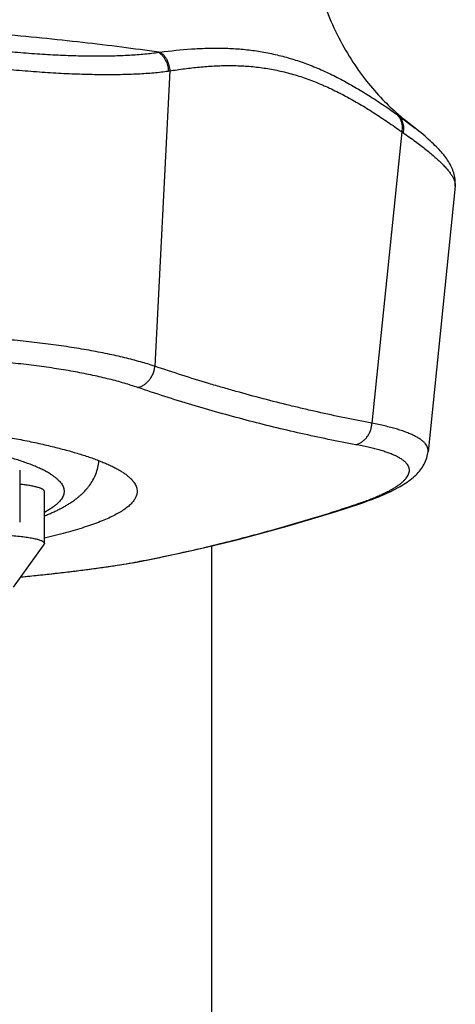
# Model space of a CAD drawing. Units: inches. Extents: x 0 to 11, y 0 to 8.5.
# Drawn here: x 5.3 to 5.4, y 4.8 to 5.1 of the extents above; entities that cross this region are included whole.
import ezdxf

# ---------------------------------------------------------------- set-up
doc = ezdxf.new("R2010")
doc.units = ezdxf.units.IN
doc.header["$LTSCALE"] = 0.605
doc.header["$MEASUREMENT"] = 0
doc.layers.get('0').update_dxf_attribs({"linetype": 'CONTINUOUS'})

msp = doc.modelspace()

# ---------------------------------------------------------------- linework, layer by layer
at = {"color": 7, "linetype": 'CONTINUOUS'}
for p, q in [((5.3084762022, 5.1163096427), (5.3031296749, 5.0102792842)), ((5.3898591934, 5.1008571425), (5.3903120677, 5.1005360814)), ((5.3933590421, 5.0984041105), (5.3903120677, 5.1005360814)), ((5.3903120677, 5.1005360814), (5.3967064766, 5.0957586309)), ((5.3918386576, 5.0944693941), (5.3811456029, 4.98983978)), ((5.3918386576, 5.0944693941), (5.3923314626, 5.0941275861)), ((5.4110505139, 5.0749560125), (5.401304529, 4.9795933056)), ((5.4013047551, 4.9795955246), (5.401322492, 4.9799435436)), ((5.2545408895, 4.9729859331), (5.2545408895, 4.9543057337)), ((5.263420795, 4.9466881713), (5.263420795, 4.9653683707)), ((5.2634220058, 4.9579167233), (5.2666063854, 4.9598135665)), ((5.3682900356, 4.9581682126), (5.3767894815, 4.9609448109)), ((5.3765626617, 4.9610788259), (5.3767245201, 4.961134918)), ((5.3765627257, 4.9610788301), (5.376722374, 4.9611349702)), ((5.2523428104, 4.9309682457), (5.2633030095, 4.9463564704)), ((5.263420795, 4.9466881713), (5.2633030106, 4.9463564704)), ((5.3236022849, 3.6627116331), (5.3236022849, 4.9457756741)), ((5.2767322695, 4.9370573462), (5.28035923, 4.9375248299)), ((5.28035923, 4.9375248299), (5.2838586557, 4.9380013464)), ((5.2838586557, 4.9380013464), (5.2872271651, 4.9384872595)), ((5.2965175544, 4.9400078869), (5.2977020295, 4.940226457)), ((5.2970026274, 4.9401377359), (5.2976938559, 4.940269376)), ((5.261020342, 4.9352743058), (5.2651227412, 4.9357072695)), ((5.2651227412, 4.9357072695), (5.2691113069, 4.9361487696)), ((5.2691113069, 4.9361487696), (5.2729820157, 4.9365987384)), ((5.2729820157, 4.9365987384), (5.2767322695, 4.9370573462))]:
    msp.add_line(p, q, dxfattribs=at)
for points in [[(5.4110503621, 5.074954628), (5.4110734336, 5.0752091139), (5.4111034246, 5.0757656189), (5.4111056521, 5.0763316698), (5.4110794597, 5.0769038839), (5.4110253979, 5.0774735692), (5.4109443958, 5.0780393023), (5.4108371252, 5.078601707), (5.4107056184, 5.079155484), (5.4105515112, 5.0796996514), (5.410375789, 5.080235458), (5.410180333, 5.0807612452), (5.4099668033, 5.0812764827), (5.4097359543, 5.0817826967), (5.4094883019, 5.0822813841), (5.4092248236, 5.0827728086), (5.4089460293, 5.0832579764), (5.408651341, 5.0837393925), (5.4083410765, 5.0842176895), (5.4080154935, 5.0846934835), (5.4076735382, 5.0851690792), (5.4073151338, 5.0856451293), (5.4069402914, 5.086122096), (5.4065478296, 5.0866018306), (5.4061376238, 5.0870847298), (5.4057093609, 5.0875713727), (5.4052613655, 5.0880637569), (5.4047931798, 5.0885623797), (5.4043044319, 5.0890676153), (5.4037933542, 5.089581201), (5.4032593358, 5.0901036027), (5.4027018771, 5.0906351683), (5.4021191908, 5.0911774185), (5.4015105667, 5.0917307868), (5.4008753778, 5.0922956171), (5.4002117972, 5.0928732787), (5.3995190568, 5.0934641689), (5.3987964252, 5.0940686516), (5.3980419871, 5.0946880469), (5.3972548698, 5.0953227675), (5.393359042, 5.0984041105)], [(5.3767892684, 4.9609447393), (5.3778260865, 4.9612972775), (5.379078962, 4.9617360099), (5.3802791327, 4.9621704344), (5.3814274973, 4.9626002537), (5.3825261048, 4.9630256098), (5.3835780013, 4.9634471008), (5.3845845171, 4.9638647095), (5.3855470671, 4.9642784733), (5.3864686213, 4.9646891606), (5.3873503934, 4.9650968411), (5.3881936754, 4.9655016429), (5.3890013533, 4.9659045339), (5.389774448, 4.9663056552), (5.3905141568, 4.9667052629), (5.3912233984, 4.9671046437), (5.3919031164, 4.9675041186), (5.3925541893, 4.9679040065), (5.3931792005, 4.968305783), (5.3937790603, 4.9687100325), (5.3943542448, 4.9691171083), (5.3949065007, 4.9695283664), (5.3954363813, 4.9699444438), (5.3959443081, 4.9703659475), (5.3964316561, 4.9707944268), (5.3968987248, 4.9712307145), (5.397345528, 4.9716754845), (5.3977727458, 4.9721302374), (5.398180304, 4.9725959208), (5.3985677282, 4.9730731609), (5.3989347851, 4.973563021), (5.3992810978, 4.9740666341), (5.3996054798, 4.9745841332), (5.3999063301, 4.9751148538), (5.4001829374, 4.9756596124), (5.4004338782, 4.9762179739), (5.4006568401, 4.9767868516), (5.4008511113, 4.9773662871), (5.4010156263, 4.9779553276), (5.4011485704, 4.9785487329), (5.4012495179, 4.9791439885), (5.4013047632, 4.9795957839)], [(5.2977017262, 4.9402264001), (5.3063898284, 4.9419372247), (5.3153158468, 4.9438556346), (5.3242135396, 4.9459173071), (5.3330801744, 4.9481111687), (5.3419173265, 4.9504315527), (5.3507306139, 4.9528784842), (5.3595220376, 4.9554553059), (5.3682900356, 4.9581682126)], [(5.2872271651, 4.9384872595), (5.2888617205, 4.9387339512), (5.2904623212, 4.9389831947), (5.2920281106, 4.939235009), (5.2935597665, 4.9394896785), (5.2950567874, 4.9397473246), (5.2965175544, 4.9400078869)], [(5.2549809552, 4.9346722263), (5.2568083207, 4.9348500429), (5.261020342, 4.9352743058)]]:
    msp.add_lwpolyline(points, dxfattribs=at)
for centre, radius, start, end in [((5.2953918356, 5.1997379548), 0.0772783132, 276.8075902311, 277.2004762134), ((5.2984074882, 5.1868589732), 0.0712642059, 277.6916559427, 278.1223328496), ((5.4439509766, 5.1622430575), 0.0814568109, 229.005571809, 229.1825900474), ((5.4425667668, 5.1606273564), 0.079329265, 229.1764228045, 231.6614154807), ((5.3336754934, 5.0851480226), 0.131272521, 288.4959136019, 289.0688019981), ((5.3749464456, 4.9664437802), 0.0057996077, 273.6929625207, 288.5268830862), ((5.296602157, 4.9460957023), 0.0059714102, 273.8454064676, 280.6109319559)]:
    msp.add_arc(centre, radius, start, end, dxfattribs=at)
for points, knots in [([(5.3581016454, 5.1714163658), (5.3581565368, 5.1695562935), (5.3583680574, 5.1658428638), (5.3589888417, 5.1603086379), (5.3599074797, 5.1548384515), (5.3615114962, 5.1476970235), (5.3641960525, 5.1390822107), (5.3684103103, 5.1293733076), (5.3734108364, 5.1205372881), (5.3789317708, 5.112765086), (5.3846299338, 5.1062163097), (5.3885922066, 5.1024340396), (5.3905164789, 5.1007616253)], [0, 0, 0, 0, 0.0698604712, 0.1395509447, 0.2089687069, 0.277985601, 0.4142205532, 0.5470005657, 0.674592781, 0.7946791868, 0.904288871, 1, 1, 1, 1]), ([(5.3045520599, 5.1230044681), (5.3001061267, 5.1236440205), (5.2909841397, 5.1248768534), (5.2769612906, 5.1265579967), (5.2623042594, 5.1281114079), (5.2470643034, 5.1295315457), (5.2312947143, 5.1308133588), (5.2150506726, 5.1319522927), (5.1983889861, 5.1329443166), (5.187145601, 5.1335002351), (5.1814642673, 5.1337537835)], [0, 0, 0, 0, 0.1090192199, 0.223403898, 0.342778639, 0.4667458447, 0.59489035, 0.726780601, 0.8619695508, 1, 1, 1, 1]), ([(5.1814642673, 5.1337537835), (5.1845025023, 5.1331177379), (5.1905766309, 5.1318941412), (5.2026595289, 5.1296421208), (5.2175388369, 5.1271961331), (5.2322291985, 5.1252082676), (5.2436335944, 5.1239291055), (5.2518296118, 5.1231419982), (5.2597388859, 5.1225175452), (5.2673264136, 5.1220590852), (5.2745589775, 5.1217693261), (5.2814056231, 5.1216510644), (5.2878376833, 5.1217068958), (5.2929249336, 5.1219038568), (5.2967657437, 5.1221572144), (5.2994709809, 5.1223887786), (5.3020546606, 5.1226657438), (5.3037336604, 5.1228859413), (5.3045520599, 5.1230044681)], [0, 0, 0, 0, 0.0750862483, 0.1498742106, 0.2973031286, 0.439786367, 0.5084090151, 0.5748886669, 0.6389459887, 0.7003150525, 0.7587496296, 0.8140243772, 0.8659394148, 0.9143242842, 0.9371491754, 0.9590433143, 0.9799968754, 1, 1, 1, 1]), ([(5.1800900996, 5.1274016362), (5.1832517158, 5.1267589801), (5.1895723226, 5.1255215981), (5.199046608, 5.123802919), (5.208467043, 5.1222263208), (5.2177909384, 5.1207955091), (5.2269757012, 5.1195136721), (5.2359793225, 5.1183843), (5.244760575, 5.1174104718), (5.25327946, 5.1165959299), (5.2614973576, 5.1159437482), (5.2693774224, 5.115457171), (5.276884808, 5.1151391934), (5.2839869877, 5.1149927183), (5.2906538646, 5.1150204877), (5.2959234997, 5.1151939678), (5.2998990361, 5.1154288162), (5.3026963395, 5.1156468501), (5.3053660147, 5.1159104672), (5.3071004975, 5.1161218042), (5.3079456225, 5.1162359526)], [0, 0, 0, 0, 0.0751570104, 0.1500296322, 0.2243019236, 0.297654215, 0.3697686121, 0.4403307748, 0.5090330748, 0.5755773492, 0.6396779428, 0.701064548, 0.7594852426, 0.8147096284, 0.8665322325, 0.914776439, 0.9375111228, 0.9593005788, 0.9801337747, 1, 1, 1, 1]), ([(5.3045520599, 5.1230044681), (5.3048026418, 5.1228208092), (5.3052852576, 5.1224170746), (5.3059351641, 5.1217220119), (5.306508526, 5.120942292), (5.3069963159, 5.1200902704), (5.3073910592, 5.1191792835), (5.3076866297, 5.1182235382), (5.307878471, 5.1172381027), (5.3079353111, 5.116570144), (5.3079456225, 5.1162359526)], [0, 0, 0, 0, 0.1190753709, 0.2404227662, 0.3638865917, 0.4891801665, 0.6159209034, 0.7436498592, 0.8718522885, 1, 1, 1, 1]), ([(5.3050780137, 5.1230690847), (5.3087879743, 5.1235379231), (5.314354137, 5.1241191123), (5.3217811218, 5.1244855522), (5.3273121163, 5.1245168701), (5.3328151089, 5.1242697155), (5.3373733678, 5.123808269), (5.3409949214, 5.1232740712), (5.3446044337, 5.1226264603), (5.3481886907, 5.1218072865), (5.3517372896, 5.1208177368), (5.3552794902, 5.1197092977), (5.3596726437, 5.1181082472), (5.3648656447, 5.1158679858), (5.3699916076, 5.1133300911), (5.3750513043, 5.1105248117), (5.3800488966, 5.1074876441), (5.3849896951, 5.104255771), (5.3882395379, 5.1020039441), (5.3898591934, 5.1008571425)], [0, 0, 0, 0, 0.1242499016, 0.1858053459, 0.247014346, 0.3079590973, 0.3687516247, 0.399148761, 0.4295754811, 0.4905830376, 0.5212161265, 0.5519660491, 0.6138882184, 0.6764758587, 0.7397904191, 0.8038603297, 0.8686436358, 0.9340600993, 1, 1, 1, 1]), ([(5.3050780137, 5.1230690847), (5.3053287882, 5.1228851515), (5.3058117457, 5.1224811367), (5.3064622812, 5.1217861162), (5.3070362252, 5.1210070078), (5.3075245753, 5.1201561033), (5.3079198753, 5.1192466654), (5.3082160128, 5.1182928174), (5.3084084392, 5.1173095364), (5.3084656885, 5.1166430613), (5.3084762022, 5.1163096427)], [0, 0, 0, 0, 0.1192989737, 0.2408043849, 0.3643561645, 0.4896678335, 0.6163611998, 0.7439853374, 0.8720365545, 1, 1, 1, 1]), ([(5.3084762022, 5.1163096427), (5.3102430881, 5.1165916299), (5.3137778472, 5.1171135407), (5.319093746, 5.1177285732), (5.3235309819, 5.1180646978), (5.3270801825, 5.1182063531), (5.3306270276, 5.1182561448), (5.3350642069, 5.1181350407), (5.3394912747, 5.1177421862), (5.3430211938, 5.1172527159), (5.3465576354, 5.1166394685), (5.3509705761, 5.1156391008), (5.3553327703, 5.1143378496), (5.3588009439, 5.113117117), (5.3622835155, 5.1117661254), (5.3666126977, 5.1098585067), (5.3717424422, 5.1072645886), (5.3768284689, 5.1043889556), (5.3818736992, 5.101271019), (5.3868833381, 5.0979525473), (5.390187976, 5.0956445128), (5.3918386576, 5.0944693941)], [0, 0, 0, 0, 0.0602582939, 0.1203170424, 0.1801884826, 0.2100705499, 0.2399305233, 0.2996395996, 0.3594740724, 0.389501976, 0.4196376295, 0.4803313272, 0.541767696, 0.5728274395, 0.604138718, 0.6675513716, 0.7320590705, 0.797652505, 0.8642608449, 0.9317601821, 1, 1, 1, 1]), ([(5.3898591934, 5.1008571425), (5.3900703457, 5.1006843884), (5.3904687731, 5.1003035299), (5.390976396, 5.0996440056), (5.3913885756, 5.0989047422), (5.3916988291, 5.0980978152), (5.391902654, 5.0972360517), (5.3919971266, 5.0963329946), (5.3919810882, 5.0954028761), (5.3918978154, 5.0947805584), (5.3918386576, 5.0944693941)], [0, 0, 0, 0, 0.1166587297, 0.2346024857, 0.3546167175, 0.4773128099, 0.6031055863, 0.7321944025, 0.8645605189, 1, 1, 1, 1]), ([(5.3903120677, 5.1005360814), (5.3905254732, 5.1003630142), (5.3909283674, 5.0999813813), (5.3914425383, 5.0993200332), (5.3918608687, 5.0985784624), (5.3921767395, 5.0977688265), (5.3923855302, 5.0969040532), (5.3924842197, 5.0959977954), (5.3924715754, 5.0950644051), (5.3923899488, 5.0944398324), (5.3923314626, 5.0941275861)], [0, 0, 0, 0, 0.1169158811, 0.2350577183, 0.3551967964, 0.4779361635, 0.6036881137, 0.7326545255, 0.8648232437, 1, 1, 1, 1]), ([(5.3923314626, 5.0941275861), (5.3930923834, 5.093599167), (5.3945699858, 5.0925591827), (5.3967068191, 5.0910081646), (5.3987053242, 5.0895065034), (5.4005625506, 5.0880554699), (5.4022758423, 5.0866562726), (5.4038427086, 5.0853100904), (5.4052609062, 5.0840181119), (5.4065284343, 5.0827814645), (5.4076435417, 5.0816012127), (5.408604777, 5.0804783585), (5.4094109491, 5.0794137325), (5.4100611408, 5.0784079101), (5.4105546314, 5.077461146), (5.4108904623, 5.0765728556), (5.4110670577, 5.0757427435), (5.4110761498, 5.0752069044), (5.4110505121, 5.0749560153)], [0, 0, 0, 0, 0.1011804, 0.197338923, 0.2883687929, 0.3741902091, 0.4547337269, 0.5299423976, 0.5997795186, 0.6642303011, 0.7233075851, 0.7770608934, 0.825587681, 0.8690535087, 0.907719683, 0.9419865145, 0.972455636, 1, 1, 1, 1]), ([(5.3031296749, 5.0102792842), (5.3014286576, 5.0108421953), (5.2978415934, 5.0119302671), (5.2921686453, 5.0134051549), (5.2859865768, 5.014785963), (5.2793208154, 5.0160638663), (5.2721992842, 5.01723208), (5.2646520744, 5.018283213), (5.2567116702, 5.0192118932), (5.248412527, 5.020013654), (5.2397908062, 5.0206838305), (5.2308843911, 5.0212203956), (5.2217323959, 5.0216214286), (5.2123750241, 5.0218857971), (5.202853308, 5.0220144823), (5.1932088206, 5.0220080329), (5.1834834301, 5.021869245), (5.1769787407, 5.0216909697), (5.1737201876, 5.0215806762)], [0, 0, 0, 0, 0.0412097748, 0.0861803692, 0.1347866447, 0.1868739648, 0.242263218, 0.3007522088, 0.3621188355, 0.4261228947, 0.4925081292, 0.5610047146, 0.6313310378, 0.7031959277, 0.7763007758, 0.8503417368, 0.9250107646, 1, 1, 1, 1]), ([(5.2970026274, 5.0026546726), (5.2962164708, 5.0029243096), (5.2945996675, 5.0034555434), (5.2921008988, 5.0042132716), (5.2894746102, 5.0049493958), (5.2857342827, 5.0059192823), (5.2807569908, 5.0070634087), (5.2744304408, 5.0083075629), (5.2676671974, 5.0094413389), (5.2604963485, 5.0104573766), (5.2529491125, 5.0113504393), (5.2450585983, 5.0121161001), (5.2368596256, 5.0127497882), (5.2283886391, 5.0132496224), (5.2196833842, 5.0136138604), (5.2077219507, 5.0139198487), (5.1955755352, 5.0139481639), (5.1833046515, 5.0137172765), (5.177119691, 5.0135162099), (5.1740216289, 5.0133946616)], [0, 0, 0, 0, 0.0201069403, 0.0411675488, 0.0631658757, 0.0860882181, 0.1346444357, 0.1866941939, 0.2420550615, 0.3005297207, 0.3618932413, 0.4259031774, 0.492307075, 0.5608293182, 0.6311862873, 0.7030858956, 0.8502951948, 0.9249914429, 1, 1, 1, 1]), ([(5.2970026274, 5.0026546726), (5.2973951644, 5.0027482756), (5.2981749454, 5.0030123605), (5.2992713508, 5.0036113632), (5.3002805104, 5.0044008672), (5.3011740601, 5.0053580455), (5.3019275058, 5.0064558221), (5.302520052, 5.0076634379), (5.3029352435, 5.0089467694), (5.303086885, 5.0098341345), (5.3031296749, 5.0102792842)], [0, 0, 0, 0, 0.1163961945, 0.2359786233, 0.3587542812, 0.4843764299, 0.6122116826, 0.7414143362, 0.8710110547, 1, 1, 1, 1]), ([(5.3811456029, 4.98983978), (5.3778731978, 4.9904428418), (5.3713320585, 4.9917223131), (5.3631834966, 4.9934853578), (5.356670782, 4.9949869782), (5.3501525996, 4.9965485424), (5.3420118945, 4.9986083832), (5.3338945936, 5.000808332), (5.3274081023, 5.0026537506), (5.3209147846, 5.0045600451), (5.3128060279, 5.0070575499), (5.3063520647, 5.0091817125), (5.3031296749, 5.0102792842)], [0, 0, 0, 0, 0.1236766279, 0.247706716, 0.3098544664, 0.3720889604, 0.4968267821, 0.6219475563, 0.6846606601, 0.7474809048, 0.8734735886, 1, 1, 1, 1]), ([(5.3753199968, 4.9821361933), (5.3720228618, 4.9827381187), (5.3654354005, 4.9840167186), (5.3555857315, 4.9861349528), (5.3457581929, 4.9884391224), (5.3359534745, 4.9909189648), (5.3261721448, 4.9935708655), (5.3164148972, 4.9963982172), (5.3066826939, 4.9994109366), (5.3002251533, 5.0015492928), (5.2970026274, 5.0026546726)], [0, 0, 0, 0, 0.1240881609, 0.2484185307, 0.3729828177, 0.497782175, 0.6228335309, 0.7481747704, 0.8738678428, 1, 1, 1, 1]), ([(4.8946575652, 4.9653683576), (4.8946575652, 4.9656179349), (4.894699173, 4.9661243177), (4.8948850404, 4.9668781609), (4.8951934815, 4.9676291223), (4.8956231566, 4.9683764268), (4.896173047, 4.9691200991), (4.8968424234, 4.969860208), (4.8976307818, 4.9705967652), (4.8985376793, 4.9713296655), (4.89956266, 4.9720587088), (4.9007052204, 4.9727835951), (4.9019647677, 4.9735039955), (4.9033406376, 4.974219511), (4.9048320669, 4.9749297623), (4.9064382214, 4.9756343159), (4.9081581758, 4.9763327755), (4.9099909349, 4.9770246995), (4.9119354214, 4.9777097004), (4.914739816, 4.9786343504), (4.9185190856, 4.9797639325), (4.9233824042, 4.981056712), (4.9286601467, 4.9823125124), (4.9343397191, 4.9835282258), (4.9404076045, 4.9847008142), (4.946849279, 4.9858273745), (4.9536492993, 4.9869051245), (4.9607913372, 4.9879314129), (4.9682582284, 4.9889037213), (4.9760320166, 4.9898196706), (4.9840939969, 4.9906770186), (4.9924247723, 4.9914736909), (5.0040071311, 4.9924645774), (5.0190041893, 4.993531286), (5.0375238503, 4.9945283714), (5.0566034388, 4.9952476782), (5.076059314, 4.9956821338), (5.0957042595, 4.995827429), (5.1153492051, 4.9956821338), (5.1348050803, 4.9952476782), (5.1538846688, 4.9945283714), (5.1724043297, 4.993531286), (5.187401388, 4.9924645774), (5.1989837468, 4.9914736909), (5.2073145222, 4.9906770186), (5.2153765025, 4.9898196706), (5.2231502907, 4.9889037213), (5.2306171819, 4.9879314129), (5.2377592198, 4.9869051245), (5.2445592401, 4.9858273745), (5.2510009146, 4.9847008142), (5.2570688, 4.9835282258), (5.2627483724, 4.9823125124), (5.2680261149, 4.981056712), (5.2728894335, 4.9797639325), (5.2766687031, 4.9786343504), (5.2794730977, 4.9777097004), (5.2814175841, 4.9770246995), (5.2832503433, 4.9763327755), (5.2849702977, 4.9756343159), (5.2865764521, 4.9749297623), (5.2880678815, 4.974219511), (5.2894437514, 4.9735039955), (5.2907032987, 4.9727835951), (5.291845859, 4.9720587088), (5.2928708398, 4.9713296655), (5.2937777373, 4.9705967652), (5.2945660957, 4.969860208), (5.2952354721, 4.9691200991), (5.2957853625, 4.9683764268), (5.2962150376, 4.9676291223), (5.2965234787, 4.9668781609), (5.2967093461, 4.9661243177), (5.2967509539, 4.9656179349), (5.2967509539, 4.9653683576)], [0, 0, 0, 0, 0.0018044692, 0.0036546042, 0.0055924606, 0.0076546624, 0.0098714809, 0.0122669539, 0.0148597683, 0.0176642495, 0.0206912616, 0.023948984, 0.0274434415, 0.031179043, 0.0351588157, 0.0393847841, 0.0438580348, 0.0485789924, 0.053547414, 0.0587625789, 0.0699275333, 0.0820602515, 0.0951414475, 0.1091475254, 0.1240511889, 0.1398218868, 0.1564261343, 0.1738277875, 0.1919882845, 0.2108668268, 0.2304205534, 0.2506047222, 0.271372861, 0.3144669081, 0.3593023343, 0.4054598786, 0.4525065169, 0.5, 0.5474934831, 0.5945401214, 0.6406976657, 0.6855330919, 0.728627139, 0.7493952778, 0.7695794466, 0.7891331732, 0.8080117155, 0.8261722125, 0.8435738657, 0.8601781132, 0.8759488111, 0.8908524746, 0.9048585525, 0.9179397485, 0.9300724667, 0.9412374211, 0.946452586, 0.9514210076, 0.9561419652, 0.9606152159, 0.9648411843, 0.968820957, 0.9725565585, 0.976051016, 0.9793087384, 0.9823357505, 0.9851402317, 0.9877330461, 0.9901285191, 0.9923453376, 0.9944075394, 0.9963453958, 0.9981955308, 1, 1, 1, 1]), ([(5.2666063854, 4.9709231748), (5.266241191, 4.9711802474), (5.2654610448, 4.9716907488), (5.2642003568, 4.9724202728), (5.2628025691, 4.9731441013), (5.2612688036, 4.9738616591), (5.2596001699, 4.9745723958), (5.2577979546, 4.9752757518), (5.255863567, 4.9759711349), (5.2537985437, 4.9766579803), (5.2516045339, 4.9773357279), (5.2484342443, 4.9782480965), (5.2441594306, 4.9793550746), (5.2386598868, 4.9806096829), (5.2326940769, 4.9818155415), (5.226281358, 4.9829685964), (5.219442503, 4.984064934), (5.2121997551, 4.9851008724), (5.2045766963, 4.986072942), (5.196598175, 4.9869779), (5.1882902099, 4.9878127357), (5.1796799216, 4.9885746779), (5.1738395333, 4.9890259734), (5.1708738204, 4.9892396463)], [0, 0, 0, 0, 0.0136559708, 0.028487692, 0.0445205009, 0.0617720276, 0.0802532508, 0.0999688783, 0.1209192928, 0.1431010216, 0.1665075978, 0.191129654, 0.2439698089, 0.3015060998, 0.3635930685, 0.4300616731, 0.5007222802, 0.5753669333, 0.6537711778, 0.7356956104, 0.8208872569, 0.9090808434, 1, 1, 1, 1]), ([(5.3753199968, 4.9821361933), (5.3757077165, 4.9822305726), (5.3764760027, 4.9824968466), (5.3775497701, 4.9831026538), (5.3785285579, 4.9839012607), (5.3793848003, 4.9848694069), (5.3800950423, 4.9859794223), (5.3805481571, 4.9869948159), (5.3808214018, 4.9878466982), (5.3810331092, 4.9887200442), (5.3811203318, 4.9893913737), (5.3811456029, 4.98983978)], [0, 0, 0, 0, 0.1160742113, 0.2349449532, 0.3568873903, 0.4818167431, 0.6093302656, 0.7387651289, 0.803987352, 0.8693594302, 1, 1, 1, 1]), ([(5.401322492, 4.9799435436), (5.4013224869, 4.9800666075), (5.4013089759, 4.9803134257), (5.4012477922, 4.9806811076), (5.4011457927, 4.9810454979), (5.4009521324, 4.9815353666), (5.4005994642, 4.9821436207), (5.4000235139, 4.9828410187), (5.3992893428, 4.9835208008), (5.3983980433, 4.9841834763), (5.3973503967, 4.9848295339), (5.3961472543, 4.985458913), (5.3947896821, 4.9860713377), (5.3932790399, 4.9866665098), (5.3916169052, 4.9872440587), (5.3898050782, 4.9878035787), (5.3878455815, 4.9883447588), (5.385740585, 4.9888673086), (5.3834925131, 4.9893709618), (5.3819433293, 4.9896852294), (5.3811456029, 4.98983978)], [0, 0, 0, 0, 0.0156410183, 0.0313419674, 0.0472842748, 0.0636412141, 0.0981880123, 0.1361051918, 0.1782001226, 0.2250488172, 0.2770510081, 0.3344773253, 0.3975065197, 0.4662504122, 0.5407717063, 0.6210954885, 0.7072162997, 0.7991075137, 0.8967263244, 1, 1, 1, 1]), ([(5.3946056036, 4.9729264087), (5.3946055933, 4.9730433659), (5.3945926434, 4.9732778325), (5.3945340201, 4.9736268944), (5.3944363636, 4.9739724189), (5.3942511234, 4.9744362993), (5.3939138451, 4.975011362), (5.3933630158, 4.9756689224), (5.3926608758, 4.9763080414), (5.3918084803, 4.9769292388), (5.3908066589, 4.9775330756), (5.3896562527, 4.9781195), (5.388358317, 4.9786882566), (5.3869142022, 4.9792391059), (5.3853254409, 4.9797717137), (5.3835937643, 4.9802857042), (5.3817211386, 4.9807808246), (5.3797097041, 4.9812568333), (5.3775618415, 4.9817135273), (5.3760819842, 4.9819970843), (5.3753199968, 4.9821361933)], [0, 0, 0, 0, 0.0156211724, 0.0312878618, 0.0471837778, 0.063484111, 0.0978975783, 0.1356761232, 0.1776470886, 0.2243983928, 0.2763319062, 0.3337202853, 0.3967443896, 0.4655133888, 0.5400889119, 0.6204979322, 0.7067330369, 0.7987639611, 0.8965444386, 1, 1, 1, 1]), ([(5.273858279, 4.961965074), (5.2743855786, 4.9623362578), (5.2751633319, 4.9629189162), (5.2761625844, 4.9637534084), (5.2771559002, 4.9646474594), (5.2781106833, 4.9656201606), (5.2790125767, 4.9666778747), (5.2799005301, 4.9678340612), (5.2809278412, 4.9694295749), (5.2819507772, 4.9715594373), (5.2827024948, 4.9739055596), (5.2829729658, 4.9755602135), (5.2830452579, 4.9764038676)], [0, 0, 0, 0, 0.1094090512, 0.1647307117, 0.220844342, 0.3361161967, 0.3956345471, 0.4566023634, 0.5833677197, 0.716829581, 0.8563345348, 1, 1, 1, 1]), ([(5.3767245201, 4.961134918), (5.3774334169, 4.9613811329), (5.3788100103, 4.9618732478), (5.380804152, 4.9626325246), (5.3826708011, 4.9633923283), (5.3844079687, 4.9641516275), (5.3860138097, 4.9649094165), (5.3874866133, 4.9656646975), (5.388824839, 4.9664165148), (5.3900271266, 4.9671639473), (5.3910922985, 4.9679061567), (5.392019378, 4.9686424074), (5.3928075767, 4.969372134), (5.3934562048, 4.9700950751), (5.3939645112, 4.970811291), (5.3943312379, 4.9715213965), (5.3945542008, 4.9722252248), (5.3946055988, 4.9726975057), (5.3946056036, 4.9729264087)], [0, 0, 0, 0, 0.1011107099, 0.1969571211, 0.2874775696, 0.372625432, 0.4523660741, 0.5266847233, 0.5955902117, 0.6591212831, 0.7173543114, 0.770417012, 0.8185059722, 0.8619114203, 0.9010534891, 0.9365289547, 0.9691586053, 1, 1, 1, 1]), ([(5.2666063854, 4.9709231748), (5.266917334, 4.9707042877), (5.2675024427, 4.9702665958), (5.2682983112, 4.9695780913), (5.2689743451, 4.9688858082), (5.2695299818, 4.9681897763), (5.2699644888, 4.9674898063), (5.2702767587, 4.9667858224), (5.2704651761, 4.9660782162), (5.2705282215, 4.9653683707), (5.2704651761, 4.9646585251), (5.2702767587, 4.963950919), (5.2699644888, 4.963246935), (5.2695299818, 4.9625469651), (5.2689743451, 4.9618509332), (5.2682983112, 4.9611586501), (5.2675024427, 4.9604701456), (5.266917334, 4.9600324536), (5.2666063854, 4.9598135665)], [0, 0, 0, 0, 0.080978755, 0.1554779055, 0.2238887681, 0.2867489166, 0.3447677778, 0.3988591547, 0.4501579882, 0.5, 0.5498420118, 0.6011408453, 0.6552322222, 0.7132510834, 0.7761112319, 0.8445220945, 0.919021245, 1, 1, 1, 1]), ([(5.263420795, 4.9653683707), (5.263420795, 4.9653997659), (5.2634142446, 4.9654639274), (5.2633851531, 4.9655589601), (5.263337106, 4.9656533399), (5.2632435915, 4.9657844631), (5.2630743637, 4.965945763), (5.2628093751, 4.9661271478), (5.2624732357, 4.9663057586), (5.2620666747, 4.9664811016), (5.2615906785, 4.9666526737), (5.2610467742, 4.9668198093), (5.2604368024, 4.9669818599), (5.2597629142, 4.9671381861), (5.2590275262, 4.9672882008), (5.2579337802, 4.9674852272), (5.2564333975, 4.9677082164), (5.2551943961, 4.9678528323), (5.2545422676, 4.9679206112)], [0, 0, 0, 0, 0.0099003472, 0.0201793397, 0.0311716395, 0.0431507716, 0.0708161428, 0.1043124769, 0.1441782066, 0.1906583387, 0.243828688, 0.3036567347, 0.3700379172, 0.4428127493, 0.5217768515, 0.6066908047, 0.7932465548, 1, 1, 1, 1]), ([(5.2967509539, 4.9653683576), (5.2967509539, 4.9651830244), (5.2967282477, 4.9648093531), (5.2966264382, 4.9642509648), (5.2964570367, 4.9636934201), (5.2962203422, 4.9631371555), (5.2959167071, 4.9625823181), (5.2955464169, 4.9620290141), (5.2951097088, 4.9614773124), (5.2946068045, 4.9609272684), (5.2940378859, 4.9603789682), (5.2934031334, 4.9598325236), (5.292702756, 4.9592880223), (5.2916528352, 4.9585444825), (5.2901709745, 4.9576254868), (5.2881813536, 4.9565611323), (5.2859366978, 4.9555082244), (5.2834397484, 4.9544680962), (5.2806934873, 4.9534421004), (5.277701381, 4.952431615), (5.2744672598, 4.9514380181), (5.27099532, 4.9504626686), (5.2672901225, 4.949506895), (5.2647371656, 4.948900139), (5.2634230354, 4.9485994153)], [0, 0, 0, 0, 0.01428945, 0.0287811359, 0.0436668699, 0.059123612, 0.0753093578, 0.0923611745, 0.1103953736, 0.1295087268, 0.1497814319, 0.1712793828, 0.1940560677, 0.2181551898, 0.2704460329, 0.3283664631, 0.3920395092, 0.4615311486, 0.5368645814, 0.6180300162, 0.704991944, 0.797693509, 0.8960596318, 1, 1, 1, 1]), ([(5.2634279631, 4.9565905024), (5.2639125647, 4.9567808102), (5.2648669581, 4.957166549), (5.2662705314, 4.957769238), (5.2676308559, 4.9583920347), (5.2689504612, 4.9590390392), (5.2702321873, 4.9597141711), (5.2714782566, 4.960421423), (5.2726888674, 4.961166948), (5.2734730196, 4.961693877), (5.273858279, 4.961965074)], [0, 0, 0, 0, 0.1328054594, 0.2625632437, 0.3896120193, 0.5144029729, 0.6374109477, 0.7590909295, 0.8798188462, 1, 1, 1, 1]), ([(5.2976940043, 4.9402682416), (5.3009059171, 4.940877049), (5.3073386659, 4.9421665426), (5.3169815133, 4.944287467), (5.3266502839, 4.9465861474), (5.336344206, 4.9490529069), (5.3460626764, 4.9516845108), (5.3558050164, 4.9544844607), (5.3655703673, 4.9574625568), (5.3720687414, 4.9595685024), (5.3753199968, 4.9606562152)], [0, 0, 0, 0, 0.1221109008, 0.2450436223, 0.3687813442, 0.4933185268, 0.6186657795, 0.7448546229, 0.8719396437, 1, 1, 1, 1]), ([(5.2512506045, 4.9495187835), (5.2521188586, 4.9494605176), (5.2537809014, 4.9493282188), (5.2558022999, 4.9491070002), (5.2572930649, 4.9489013036), (5.2583046328, 4.9487401184), (5.2592365889, 4.9485685222), (5.2600841573, 4.9483874434), (5.2608430235, 4.9481978898), (5.2615094594, 4.9480009431), (5.2620801762, 4.947797679), (5.2624912962, 4.9476165743), (5.2627677187, 4.9474667539), (5.2629397353, 4.9473586093), (5.2630860795, 4.9472495452), (5.2632066196, 4.9471395462), (5.2633012426, 4.9470285486), (5.2633696743, 4.9469163154), (5.2634113385, 4.9468027978), (5.263420795, 4.9467256206), (5.263420795, 4.9466881713)], [0, 0, 0, 0, 0.2036826125, 0.3901995224, 0.4758621078, 0.5558993071, 0.6299361523, 0.6976399428, 0.7587271477, 0.8129733723, 0.8602298017, 0.9004529363, 0.9179632463, 0.9337817694, 0.9479712709, 0.9606281351, 0.9718995073, 0.9820003895, 0.9912345239, 1, 1, 1, 1]), ([(5.2549829365, 4.9346744588), (5.2570910361, 4.9348782076), (5.261217172, 4.9352904136), (5.2672625021, 4.9359382048), (5.2730185909, 4.9366013311), (5.2784676966, 4.93727834), (5.2835932539, 4.9379679825), (5.2883801516, 4.9386692143), (5.2928145691, 4.9393809138), (5.2956476506, 4.939883048), (5.2970026274, 4.9401377359)], [0, 0, 0, 0, 0.1499035144, 0.2934929448, 0.4303252991, 0.5600009567, 0.6821322317, 0.7963668258, 0.9024172399, 1, 1, 1, 1])]:
    msp.add_open_spline(points, degree=3, knots=knots, dxfattribs=at)

doc.saveas('drawing.dxf')
